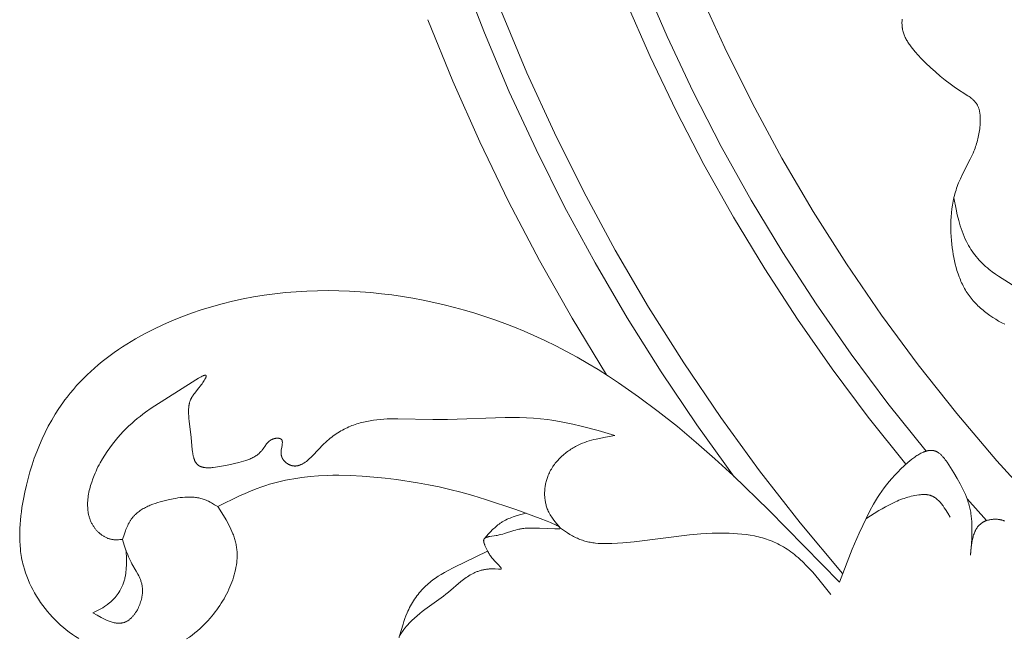
# Model space of a CAD drawing. Units: millimetres. Extents: x 2960 to 10722, y 1143 to 5041.
# Drawn here: x 4073 to 4156, y 1736 to 1788 of the extents above; entities that cross this region are included whole.
import ezdxf

# ---------------------------------------------------------------- set-up
doc = ezdxf.new("R2010")
doc.units = ezdxf.units.MM
doc.layers.get('0').update_dxf_attribs({"lineweight": 13})

msp = doc.modelspace()

# ---------------------------------------------------------------- linework, layer by layer
for points in [[(4123.421, 1810.128), (4124.896, 1805.133), (4126.543, 1800.192), (4128.361, 1795.311), (4130.347, 1790.496), (4132.5, 1785.753), (4134.817, 1781.089), (4137.294, 1776.507), (4139.929, 1772.015), (4142.719, 1767.617), (4145.66, 1763.318), (4148.749, 1759.125), (4151.982, 1755.041), (4155.355, 1751.072), (4158.864, 1747.224)], [(4120.445, 1806.003), (4122.002, 1801.094), (4123.722, 1796.24), (4125.604, 1791.446), (4127.645, 1786.718), (4129.843, 1782.061), (4132.197, 1777.48), (4134.702, 1772.98), (4137.357, 1768.567), (4140.158, 1764.246), (4143.102, 1760.02), (4146.186, 1755.896), (4149.407, 1751.877)], [(4118.975, 1803.965), (4120.552, 1799.147), (4122.285, 1794.383), (4124.173, 1789.678), (4126.213, 1785.037), (4128.402, 1780.465), (4130.739, 1775.967), (4133.222, 1771.547), (4135.847, 1767.21), (4138.612, 1762.961), (4141.513, 1758.804), (4144.549, 1754.744), (4147.715, 1750.785)], [(4111.771, 1793.98), (4113.733, 1788.791), (4115.868, 1783.67), (4118.173, 1778.624), (4120.646, 1773.658), (4123.284, 1768.778), (4126.084, 1763.988), (4129.042, 1759.295), (4132.156, 1754.704), (4135.422, 1750.219), (4138.836, 1745.846), (4142.395, 1741.59)], [(4110.356, 1792.019), (4112.29, 1787.017), (4114.383, 1782.079), (4116.633, 1777.211), (4119.037, 1772.418), (4121.594, 1767.703), (4124.3, 1763.073), (4127.152, 1758.532), (4130.148, 1754.084), (4133.285, 1749.735)], [(4107.549, 1788.128), (4109.642, 1782.96), (4111.901, 1777.864), (4114.325, 1772.843), (4116.911, 1767.903), (4119.656, 1763.05), (4122.557, 1758.289)], [(4156.018, 1762.54), (4155.761, 1762.672), (4155.506, 1762.812), (4155.256, 1762.959), (4155.01, 1763.114), (4154.769, 1763.276), (4154.534, 1763.446), (4154.306, 1763.624), (4154.194, 1763.715), (4154.084, 1763.809), (4153.976, 1763.904), (4153.87, 1764.001), (4153.767, 1764.1), (4153.665, 1764.201), (4153.565, 1764.303), (4153.468, 1764.408), (4153.373, 1764.514), (4153.281, 1764.622), (4153.191, 1764.732), (4153.104, 1764.843), (4153.019, 1764.957), (4152.938, 1765.072), (4152.861, 1765.185), (4152.787, 1765.3), (4152.716, 1765.417), (4152.648, 1765.534), (4152.581, 1765.654), (4152.518, 1765.775), (4152.456, 1765.897), (4152.397, 1766.021), (4152.341, 1766.145), (4152.286, 1766.271), (4152.234, 1766.399), (4152.184, 1766.527), (4152.091, 1766.787), (4152.005, 1767.051), (4151.928, 1767.318), (4151.858, 1767.589), (4151.795, 1767.862), (4151.739, 1768.138), (4151.689, 1768.415), (4151.645, 1768.694), (4151.607, 1768.975), (4151.574, 1769.256), (4151.542, 1769.588), (4151.517, 1769.921), (4151.5, 1770.254), (4151.491, 1770.586), (4151.491, 1770.918), (4151.499, 1771.248), (4151.516, 1771.578), (4151.543, 1771.905), (4151.579, 1772.23), (4151.626, 1772.554), (4151.684, 1772.874), (4151.717, 1773.033), (4151.752, 1773.192), (4151.791, 1773.349), (4151.832, 1773.506), (4151.877, 1773.662), (4151.924, 1773.816), (4151.974, 1773.97), (4152.028, 1774.123), (4152.084, 1774.275), (4152.144, 1774.426), (4152.215, 1774.595), (4152.29, 1774.763), (4152.448, 1775.097), (4153.122, 1776.412), (4153.279, 1776.744), (4153.353, 1776.911), (4153.423, 1777.079), (4153.474, 1777.207), (4153.522, 1777.337), (4153.568, 1777.467), (4153.612, 1777.598), (4153.653, 1777.73), (4153.691, 1777.863), (4153.727, 1777.997), (4153.76, 1778.132), (4153.792, 1778.268), (4153.82, 1778.405), (4153.846, 1778.544), (4153.87, 1778.683), (4153.891, 1778.824), (4153.91, 1778.966), (4153.926, 1779.11), (4153.939, 1779.255), (4153.955, 1779.486), (4153.96, 1779.602), (4153.962, 1779.718), (4153.962, 1779.834), (4153.959, 1779.949), (4153.952, 1780.063), (4153.942, 1780.176), (4153.935, 1780.232), (4153.927, 1780.287), (4153.918, 1780.343), (4153.908, 1780.397), (4153.897, 1780.451), (4153.885, 1780.505), (4153.872, 1780.557), (4153.857, 1780.61), (4153.841, 1780.661), (4153.824, 1780.712), (4153.805, 1780.762), (4153.785, 1780.811), (4153.764, 1780.859), (4153.741, 1780.907), (4153.716, 1780.954), (4153.703, 1780.976), (4153.69, 1780.999), (4153.663, 1781.043), (4153.634, 1781.086), (4153.604, 1781.128), (4153.572, 1781.17), (4153.539, 1781.21), (4153.505, 1781.25), (4153.47, 1781.289), (4153.433, 1781.327), (4153.396, 1781.364), (4153.357, 1781.401), (4153.317, 1781.437), (4153.277, 1781.473), (4153.193, 1781.542), (4153.106, 1781.61), (4153.016, 1781.675), (4152.925, 1781.739), (4151.886, 1782.413), (4151.44, 1782.728), (4151.009, 1783.053), (4150.593, 1783.389), (4150.187, 1783.738), (4149.789, 1784.102), (4149.395, 1784.48), (4149.004, 1784.876), (4148.746, 1785.147), (4148.494, 1785.426), (4148.372, 1785.568), (4148.254, 1785.713), (4148.14, 1785.859), (4148.031, 1786.008), (4147.979, 1786.083), (4147.928, 1786.159), (4147.879, 1786.235), (4147.832, 1786.312), (4147.786, 1786.389), (4147.743, 1786.467), (4147.701, 1786.545), (4147.662, 1786.624), (4147.625, 1786.704), (4147.59, 1786.784), (4147.558, 1786.864), (4147.528, 1786.945), (4147.501, 1787.027), (4147.476, 1787.109), (4147.455, 1787.192), (4147.445, 1787.233), (4147.436, 1787.275), (4147.427, 1787.319), (4147.419, 1787.364), (4147.412, 1787.409), (4147.406, 1787.453), (4147.395, 1787.543), (4147.388, 1787.634), (4147.384, 1787.725), (4147.382, 1787.816), (4147.383, 1787.908), (4147.387, 1788.001), (4147.393, 1788.093), (4147.401, 1788.186)], [(4157.166, 1765.526), (4155.499, 1766.568), (4155.227, 1766.753), (4154.961, 1766.945), (4154.831, 1767.045), (4154.703, 1767.147), (4154.556, 1767.269), (4154.412, 1767.396), (4154.272, 1767.525), (4154.135, 1767.659), (4154.001, 1767.795), (4153.872, 1767.934), (4153.746, 1768.077), (4153.624, 1768.222), (4153.506, 1768.37), (4153.392, 1768.522), (4153.282, 1768.675), (4153.176, 1768.832), (4153.075, 1768.99), (4152.979, 1769.151), (4152.887, 1769.315), (4152.8, 1769.481), (4152.696, 1769.694), (4152.6, 1769.91), (4152.51, 1770.13), (4152.427, 1770.352), (4152.349, 1770.577), (4152.277, 1770.804), (4152.21, 1771.033), (4152.147, 1771.264), (4152.033, 1771.731), (4151.93, 1772.203), (4151.744, 1773.155)], [(4078.203, 1736.14), (4077.936, 1736.308), (4077.673, 1736.485), (4077.417, 1736.67), (4077.165, 1736.864), (4076.919, 1737.065), (4076.679, 1737.273), (4076.446, 1737.488), (4076.218, 1737.711), (4075.998, 1737.939), (4075.784, 1738.174), (4075.577, 1738.415), (4075.378, 1738.662), (4075.186, 1738.914), (4075.002, 1739.171), (4074.825, 1739.432), (4074.658, 1739.699), (4074.498, 1739.969), (4074.348, 1740.243), (4074.206, 1740.521), (4074.074, 1740.802), (4073.951, 1741.087), (4073.838, 1741.374), (4073.734, 1741.663), (4073.641, 1741.955), (4073.558, 1742.248), (4073.515, 1742.419), (4073.476, 1742.59), (4073.439, 1742.762), (4073.407, 1742.934), (4073.377, 1743.107), (4073.351, 1743.28), (4073.327, 1743.454), (4073.307, 1743.628), (4073.276, 1743.976), (4073.256, 1744.326), (4073.247, 1744.677), (4073.248, 1745.029), (4073.258, 1745.381), (4073.278, 1745.734), (4073.307, 1746.087), (4073.344, 1746.439), (4073.388, 1746.792), (4073.438, 1747.145), (4073.558, 1747.848), (4073.675, 1748.43), (4073.805, 1749.009), (4073.951, 1749.585), (4074.111, 1750.156), (4074.285, 1750.722), (4074.475, 1751.282), (4074.68, 1751.835), (4074.9, 1752.382), (4075.136, 1752.921), (4075.387, 1753.451), (4075.653, 1753.972), (4075.935, 1754.484), (4076.234, 1754.985), (4076.548, 1755.475), (4076.878, 1755.953), (4077.05, 1756.188), (4077.225, 1756.419), (4077.485, 1756.748), (4077.754, 1757.069), (4078.03, 1757.384), (4078.315, 1757.692), (4078.607, 1757.993), (4078.906, 1758.288), (4079.213, 1758.577), (4079.526, 1758.858), (4079.847, 1759.134), (4080.173, 1759.403), (4080.506, 1759.665), (4080.844, 1759.921), (4081.189, 1760.171), (4081.539, 1760.414), (4081.894, 1760.651), (4082.254, 1760.882), (4082.619, 1761.106), (4082.988, 1761.324), (4083.739, 1761.743), (4084.506, 1762.136), (4085.286, 1762.506), (4086.077, 1762.851), (4086.878, 1763.173), (4087.687, 1763.472), (4088.502, 1763.747), (4089.374, 1764.015), (4090.25, 1764.258), (4091.13, 1764.475), (4092.014, 1764.668), (4092.9, 1764.836), (4093.789, 1764.981), (4094.681, 1765.101), (4095.574, 1765.199), (4096.469, 1765.274), (4097.366, 1765.327), (4098.263, 1765.358), (4099.161, 1765.367), (4100.06, 1765.356), (4100.958, 1765.324), (4101.856, 1765.271), (4102.753, 1765.199), (4103.639, 1765.108), (4104.523, 1764.999), (4105.406, 1764.87), (4106.285, 1764.724), (4107.162, 1764.559), (4108.035, 1764.377), (4108.903, 1764.176), (4109.768, 1763.958), (4110.626, 1763.723), (4111.48, 1763.47), (4112.327, 1763.2), (4113.167, 1762.914), (4114, 1762.611), (4114.826, 1762.291), (4115.643, 1761.956), (4116.451, 1761.604), (4117.381, 1761.174), (4118.299, 1760.724), (4119.205, 1760.254), (4120.1, 1759.764), (4120.984, 1759.255), (4121.857, 1758.728), (4122.72, 1758.184), (4123.573, 1757.623), (4125.251, 1756.454), (4126.895, 1755.225), (4128.507, 1753.943), (4130.09, 1752.612), (4131.649, 1751.239), (4133.185, 1749.828), (4136.205, 1746.915), (4142.119, 1740.874)], [(4123.252, 1753.194), (4121.842, 1753.601), (4120.432, 1753.98), (4119.725, 1754.149), (4119.018, 1754.301), (4118.309, 1754.43), (4117.954, 1754.486), (4117.599, 1754.534), (4117.009, 1754.6), (4116.418, 1754.647), (4115.826, 1754.679), (4115.233, 1754.696), (4114.041, 1754.697), (4109.202, 1754.537), (4107.969, 1754.534), (4105.01, 1754.607), (4104.423, 1754.598), (4104.131, 1754.587), (4103.84, 1754.571), (4103.551, 1754.548), (4103.263, 1754.519), (4102.977, 1754.482), (4102.692, 1754.438), (4102.41, 1754.385), (4102.129, 1754.323), (4101.99, 1754.288), (4101.851, 1754.251), (4101.713, 1754.211), (4101.575, 1754.168), (4101.438, 1754.123), (4101.301, 1754.075), (4101.166, 1754.024), (4101.03, 1753.97), (4100.896, 1753.913), (4100.762, 1753.852), (4100.629, 1753.789), (4100.497, 1753.722), (4100.365, 1753.652), (4100.235, 1753.579), (4100.105, 1753.501), (4099.976, 1753.421), (4099.847, 1753.336), (4099.72, 1753.248), (4099.593, 1753.156), (4099.467, 1753.06), (4099.342, 1752.96), (4099.218, 1752.856), (4099.095, 1752.748), (4098.973, 1752.635), (4098.787, 1752.454), (4097.878, 1751.509), (4097.698, 1751.334), (4097.608, 1751.251), (4097.518, 1751.171), (4097.427, 1751.096), (4097.336, 1751.024), (4097.291, 1750.99), (4097.245, 1750.957), (4097.2, 1750.926), (4097.154, 1750.896), (4097.108, 1750.867), (4097.062, 1750.839), (4097.016, 1750.813), (4096.97, 1750.789), (4096.924, 1750.766), (4096.878, 1750.745), (4096.831, 1750.725), (4096.785, 1750.707), (4096.761, 1750.699), (4096.738, 1750.691), (4096.715, 1750.683), (4096.691, 1750.676), (4096.668, 1750.67), (4096.644, 1750.664), (4096.621, 1750.658), (4096.597, 1750.653), (4096.573, 1750.649), (4096.55, 1750.645), (4096.526, 1750.641), (4096.502, 1750.638), (4096.478, 1750.636), (4096.455, 1750.634), (4096.431, 1750.632), (4096.407, 1750.631), (4096.383, 1750.631), (4096.359, 1750.631), (4096.335, 1750.632), (4096.31, 1750.633), (4096.286, 1750.635), (4096.262, 1750.637), (4096.238, 1750.64), (4096.213, 1750.644), (4096.189, 1750.648), (4096.165, 1750.653), (4096.14, 1750.658), (4096.116, 1750.664), (4096.091, 1750.671), (4096.066, 1750.678), (4096.042, 1750.686), (4096.017, 1750.694), (4095.982, 1750.707), (4095.948, 1750.721), (4095.913, 1750.736), (4095.879, 1750.753), (4095.845, 1750.77), (4095.811, 1750.789), (4095.777, 1750.809), (4095.744, 1750.83), (4095.711, 1750.852), (4095.678, 1750.875), (4095.646, 1750.899), (4095.615, 1750.924), (4095.584, 1750.951), (4095.554, 1750.978), (4095.525, 1751.006), (4095.497, 1751.035), (4095.469, 1751.066), (4095.443, 1751.097), (4095.418, 1751.129), (4095.405, 1751.145), (4095.393, 1751.162), (4095.382, 1751.179), (4095.37, 1751.196), (4095.359, 1751.213), (4095.349, 1751.231), (4095.338, 1751.248), (4095.328, 1751.266), (4095.318, 1751.284), (4095.309, 1751.303), (4095.3, 1751.321), (4095.291, 1751.34), (4095.283, 1751.359), (4095.275, 1751.378), (4095.268, 1751.397), (4095.261, 1751.417), (4095.254, 1751.437), (4095.248, 1751.457), (4095.242, 1751.477), (4095.237, 1751.497), (4095.232, 1751.517), (4095.228, 1751.538), (4095.224, 1751.559), (4095.22, 1751.58), (4095.217, 1751.601), (4095.214, 1751.622), (4095.212, 1751.645), (4095.211, 1751.667), (4095.21, 1751.69), (4095.209, 1751.712), (4095.209, 1751.735), (4095.209, 1751.758), (4095.21, 1751.804), (4095.213, 1751.851), (4095.217, 1751.898), (4095.223, 1751.945), (4095.229, 1751.992), (4095.243, 1752.085), (4095.291, 1752.358), (4095.304, 1752.444), (4095.309, 1752.485), (4095.313, 1752.525), (4095.316, 1752.565), (4095.317, 1752.584), (4095.318, 1752.602), (4095.318, 1752.621), (4095.317, 1752.639), (4095.316, 1752.656), (4095.315, 1752.674), (4095.313, 1752.691), (4095.311, 1752.707), (4095.31, 1752.715), (4095.308, 1752.723), (4095.307, 1752.731), (4095.305, 1752.739), (4095.303, 1752.746), (4095.301, 1752.754), (4095.299, 1752.761), (4095.297, 1752.769), (4095.294, 1752.776), (4095.292, 1752.783), (4095.289, 1752.79), (4095.286, 1752.797), (4095.283, 1752.803), (4095.279, 1752.81), (4095.276, 1752.816), (4095.272, 1752.823), (4095.269, 1752.829), (4095.265, 1752.835), (4095.26, 1752.841), (4095.256, 1752.847), (4095.252, 1752.853), (4095.247, 1752.858), (4095.242, 1752.864), (4095.237, 1752.869), (4095.232, 1752.874), (4095.226, 1752.879), (4095.22, 1752.884), (4095.214, 1752.889), (4095.211, 1752.891), (4095.207, 1752.894), (4095.2, 1752.899), (4095.193, 1752.903), (4095.185, 1752.908), (4095.177, 1752.913), (4095.169, 1752.917), (4095.161, 1752.921), (4095.152, 1752.925), (4095.143, 1752.928), (4095.134, 1752.932), (4095.125, 1752.935), (4095.115, 1752.938), (4095.106, 1752.941), (4095.096, 1752.944), (4095.086, 1752.947), (4095.076, 1752.949), (4095.065, 1752.952), (4095.055, 1752.954), (4095.033, 1752.958), (4095.011, 1752.961), (4094.989, 1752.963), (4094.965, 1752.965), (4094.942, 1752.966), (4094.918, 1752.967), (4094.894, 1752.967), (4094.869, 1752.966), (4094.844, 1752.965), (4094.819, 1752.963), (4094.794, 1752.96), (4094.768, 1752.957), (4094.743, 1752.954), (4094.718, 1752.95), (4094.692, 1752.945), (4094.667, 1752.94), (4094.642, 1752.934), (4094.617, 1752.928), (4094.592, 1752.921), (4094.568, 1752.913), (4094.544, 1752.906), (4094.52, 1752.897), (4094.496, 1752.889), (4094.476, 1752.88), (4094.456, 1752.872), (4094.436, 1752.863), (4094.417, 1752.853), (4094.398, 1752.844), (4094.379, 1752.834), (4094.36, 1752.823), (4094.342, 1752.813), (4094.324, 1752.802), (4094.307, 1752.79), (4094.29, 1752.779), (4094.273, 1752.767), (4094.256, 1752.755), (4094.24, 1752.742), (4094.224, 1752.73), (4094.208, 1752.717), (4094.177, 1752.69), (4094.147, 1752.663), (4094.118, 1752.634), (4094.09, 1752.605), (4094.063, 1752.576), (4094.036, 1752.545), (4094.01, 1752.514), (4093.985, 1752.482), (4093.935, 1752.418), (4093.887, 1752.352), (4093.704, 1752.087), (4093.657, 1752.023), (4093.61, 1751.96), (4093.58, 1751.924), (4093.551, 1751.889), (4093.521, 1751.855), (4093.49, 1751.821), (4093.459, 1751.788), (4093.427, 1751.757), (4093.394, 1751.725), (4093.361, 1751.695), (4093.328, 1751.665), (4093.294, 1751.636), (4093.259, 1751.608), (4093.224, 1751.58), (4093.188, 1751.553), (4093.152, 1751.527), (4093.115, 1751.501), (4093.078, 1751.476), (4093.002, 1751.428), (4092.925, 1751.382), (4092.845, 1751.338), (4092.764, 1751.297), (4092.68, 1751.257), (4092.595, 1751.219), (4092.509, 1751.183), (4092.42, 1751.149), (4092.33, 1751.117), (4092.239, 1751.085), (4092.052, 1751.027), (4091.859, 1750.973), (4091.66, 1750.922), (4090.822, 1750.736), (4090.065, 1750.583), (4089.877, 1750.551), (4089.692, 1750.524), (4089.511, 1750.502), (4089.421, 1750.494), (4089.334, 1750.487), (4089.247, 1750.482), (4089.162, 1750.48), (4089.079, 1750.479), (4088.997, 1750.481), (4088.918, 1750.486), (4088.878, 1750.489), (4088.84, 1750.493), (4088.802, 1750.497), (4088.764, 1750.503), (4088.728, 1750.509), (4088.691, 1750.515), (4088.656, 1750.523), (4088.621, 1750.531), (4088.586, 1750.54), (4088.552, 1750.55), (4088.519, 1750.56), (4088.487, 1750.572), (4088.455, 1750.584), (4088.424, 1750.597), (4088.394, 1750.611), (4088.364, 1750.626), (4088.35, 1750.634), (4088.335, 1750.642), (4088.321, 1750.651), (4088.307, 1750.659), (4088.294, 1750.668), (4088.28, 1750.677), (4088.267, 1750.686), (4088.254, 1750.696), (4088.241, 1750.705), (4088.228, 1750.715), (4088.216, 1750.726), (4088.203, 1750.736), (4088.193, 1750.746), (4088.182, 1750.756), (4088.172, 1750.766), (4088.161, 1750.776), (4088.141, 1750.797), (4088.122, 1750.819), (4088.103, 1750.841), (4088.085, 1750.865), (4088.067, 1750.889), (4088.05, 1750.913), (4088.034, 1750.939), (4088.018, 1750.965), (4088.003, 1750.992), (4087.988, 1751.019), (4087.974, 1751.047), (4087.96, 1751.076), (4087.947, 1751.106), (4087.934, 1751.136), (4087.922, 1751.166), (4087.91, 1751.197), (4087.899, 1751.229), (4087.888, 1751.261), (4087.868, 1751.328), (4087.849, 1751.396), (4087.832, 1751.466), (4087.816, 1751.538), (4087.801, 1751.612), (4087.788, 1751.687), (4087.764, 1751.842), (4087.744, 1752.001), (4087.654, 1753.015), (4087.487, 1754.395), (4087.465, 1754.612), (4087.448, 1754.823), (4087.437, 1755.03), (4087.434, 1755.131), (4087.434, 1755.231), (4087.436, 1755.33), (4087.44, 1755.427), (4087.447, 1755.522), (4087.457, 1755.616), (4087.469, 1755.708), (4087.477, 1755.754), (4087.485, 1755.799), (4087.494, 1755.844), (4087.504, 1755.888), (4087.515, 1755.932), (4087.526, 1755.975), (4087.539, 1756.018), (4087.553, 1756.061), (4087.567, 1756.103), (4087.583, 1756.145), (4087.599, 1756.186), (4087.616, 1756.227), (4087.635, 1756.267), (4087.654, 1756.307), (4087.674, 1756.344), (4087.694, 1756.38), (4087.715, 1756.416), (4087.737, 1756.452), (4087.759, 1756.488), (4087.783, 1756.523), (4087.832, 1756.594), (4087.884, 1756.664), (4087.938, 1756.735), (4088.306, 1757.186), (4088.439, 1757.355), (4088.506, 1757.446), (4088.573, 1757.54), (4088.638, 1757.636), (4088.701, 1757.733), (4088.76, 1757.829), (4088.787, 1757.875), (4088.812, 1757.921), (4088.836, 1757.965), (4088.856, 1758.007), (4088.875, 1758.047), (4088.883, 1758.066), (4088.89, 1758.084), (4088.896, 1758.102), (4088.902, 1758.118), (4088.905, 1758.127), (4088.907, 1758.135), (4088.909, 1758.142), (4088.911, 1758.15), (4088.913, 1758.157), (4088.914, 1758.164), (4088.915, 1758.171), (4088.916, 1758.177), (4088.917, 1758.184), (4088.917, 1758.187), (4088.917, 1758.19), (4088.917, 1758.193), (4088.917, 1758.196), (4088.917, 1758.198), (4088.917, 1758.201), (4088.917, 1758.204), (4088.917, 1758.206), (4088.917, 1758.209), (4088.916, 1758.211), (4088.916, 1758.214), (4088.916, 1758.216), (4088.915, 1758.218), (4088.915, 1758.221), (4088.914, 1758.223), (4088.913, 1758.225), (4088.913, 1758.227), (4088.912, 1758.229), (4088.911, 1758.231), (4088.91, 1758.233), (4088.909, 1758.234), (4088.908, 1758.236), (4088.907, 1758.238), (4088.906, 1758.239), (4088.904, 1758.241), (4088.903, 1758.242), (4088.902, 1758.244), (4088.9, 1758.245), (4088.899, 1758.247), (4088.897, 1758.248), (4088.896, 1758.249), (4088.894, 1758.25), (4088.893, 1758.251), (4088.891, 1758.252), (4088.889, 1758.253), (4088.887, 1758.254), (4088.885, 1758.255), (4088.883, 1758.256), (4088.881, 1758.257), (4088.879, 1758.257), (4088.877, 1758.258), (4088.875, 1758.259), (4088.873, 1758.259), (4088.87, 1758.26), (4088.868, 1758.26), (4088.866, 1758.26), (4088.863, 1758.261), (4088.861, 1758.261), (4088.858, 1758.261), (4088.856, 1758.262), (4088.853, 1758.262), (4088.85, 1758.262), (4088.848, 1758.262), (4088.845, 1758.262), (4088.839, 1758.261), (4088.833, 1758.261), (4088.827, 1758.26), (4088.821, 1758.26), (4088.814, 1758.259), (4088.808, 1758.257), (4088.801, 1758.256), (4088.794, 1758.255), (4088.786, 1758.253), (4088.779, 1758.251), (4088.764, 1758.246), (4088.747, 1758.241), (4088.731, 1758.236), (4088.713, 1758.229), (4088.695, 1758.222), (4088.657, 1758.206), (4088.617, 1758.188), (4088.574, 1758.167), (4088.483, 1758.119), (4088.385, 1758.064), (4088.281, 1758.003), (4088.059, 1757.866), (4084.3, 1755.478), (4083.817, 1755.145), (4083.585, 1754.974), (4083.356, 1754.799), (4083.127, 1754.616), (4082.898, 1754.423), (4082.664, 1754.217), (4082.429, 1753.999), (4082.192, 1753.77), (4081.955, 1753.529), (4081.72, 1753.277), (4081.487, 1753.015), (4081.257, 1752.741), (4081.031, 1752.458), (4080.811, 1752.164), (4080.597, 1751.86), (4080.39, 1751.547), (4080.192, 1751.225), (4080.003, 1750.893), (4079.913, 1750.724), (4079.825, 1750.552), (4079.74, 1750.379), (4079.659, 1750.203), (4079.58, 1750.025), (4079.505, 1749.846), (4079.396, 1749.566), (4079.297, 1749.283), (4079.251, 1749.141), (4079.208, 1748.997), (4079.167, 1748.854), (4079.13, 1748.71), (4079.096, 1748.566), (4079.065, 1748.421), (4079.038, 1748.277), (4079.014, 1748.133), (4078.994, 1747.989), (4078.977, 1747.846), (4078.965, 1747.703), (4078.957, 1747.561), (4078.953, 1747.42), (4078.954, 1747.279), (4078.959, 1747.14), (4078.963, 1747.071), (4078.968, 1747.002), (4078.975, 1746.933), (4078.983, 1746.865), (4078.992, 1746.797), (4079.003, 1746.73), (4079.014, 1746.662), (4079.028, 1746.596), (4079.042, 1746.529), (4079.058, 1746.463), (4079.075, 1746.398), (4079.093, 1746.333), (4079.113, 1746.268), (4079.134, 1746.204), (4079.157, 1746.141), (4079.181, 1746.078), (4079.206, 1746.015), (4079.233, 1745.954), (4079.262, 1745.892), (4079.292, 1745.831), (4079.323, 1745.771), (4079.356, 1745.712), (4079.391, 1745.653), (4079.427, 1745.595), (4079.465, 1745.537), (4079.505, 1745.48), (4079.538, 1745.434), (4079.573, 1745.388), (4079.609, 1745.343), (4079.646, 1745.298), (4079.684, 1745.254), (4079.723, 1745.211), (4079.763, 1745.168), (4079.804, 1745.126), (4079.845, 1745.085), (4079.888, 1745.045), (4079.931, 1745.005), (4079.976, 1744.967), (4080.021, 1744.93), (4080.066, 1744.893), (4080.113, 1744.858), (4080.16, 1744.824), (4080.208, 1744.791), (4080.256, 1744.759), (4080.306, 1744.728), (4080.355, 1744.699), (4080.406, 1744.671), (4080.457, 1744.645), (4080.508, 1744.619), (4080.56, 1744.596), (4080.612, 1744.573), (4080.665, 1744.553), (4080.718, 1744.533), (4080.772, 1744.516), (4080.826, 1744.5), (4080.88, 1744.486), (4080.934, 1744.474), (4080.989, 1744.463), (4081.044, 1744.454), (4081.098, 1744.447), (4081.153, 1744.442), (4081.209, 1744.438), (4081.264, 1744.435), (4081.319, 1744.434), (4081.375, 1744.433), (4081.431, 1744.434), (4081.543, 1744.438), (4081.655, 1744.445), (4081.88, 1744.463)], [(4118.675, 1745.412), (4118.37, 1745.778), (4118.223, 1745.963), (4118.081, 1746.152), (4118.013, 1746.247), (4117.948, 1746.344), (4117.884, 1746.442), (4117.824, 1746.542), (4117.767, 1746.643), (4117.712, 1746.745), (4117.662, 1746.85), (4117.638, 1746.903), (4117.615, 1746.956), (4117.582, 1747.036), (4117.552, 1747.118), (4117.524, 1747.2), (4117.498, 1747.284), (4117.474, 1747.368), (4117.453, 1747.453), (4117.433, 1747.539), (4117.416, 1747.626), (4117.401, 1747.713), (4117.388, 1747.8), (4117.377, 1747.889), (4117.368, 1747.977), (4117.361, 1748.066), (4117.357, 1748.156), (4117.354, 1748.245), (4117.354, 1748.335), (4117.355, 1748.425), (4117.359, 1748.515), (4117.364, 1748.605), (4117.372, 1748.695), (4117.381, 1748.784), (4117.393, 1748.874), (4117.406, 1748.963), (4117.422, 1749.052), (4117.439, 1749.141), (4117.458, 1749.229), (4117.48, 1749.317), (4117.503, 1749.404), (4117.528, 1749.491), (4117.555, 1749.577), (4117.584, 1749.662), (4117.615, 1749.746), (4117.658, 1749.856), (4117.704, 1749.964), (4117.754, 1750.07), (4117.806, 1750.175), (4117.862, 1750.278), (4117.92, 1750.38), (4117.981, 1750.48), (4118.045, 1750.578), (4118.111, 1750.675), (4118.18, 1750.77), (4118.251, 1750.863), (4118.325, 1750.955), (4118.401, 1751.044), (4118.479, 1751.132), (4118.559, 1751.218), (4118.641, 1751.302), (4118.725, 1751.385), (4118.812, 1751.465), (4118.899, 1751.544), (4118.989, 1751.62), (4119.08, 1751.695), (4119.173, 1751.767), (4119.267, 1751.838), (4119.363, 1751.906), (4119.46, 1751.973), (4119.558, 1752.037), (4119.658, 1752.099), (4119.758, 1752.159), (4119.86, 1752.217), (4119.962, 1752.273), (4120.066, 1752.327), (4120.17, 1752.378), (4120.352, 1752.462), (4120.537, 1752.54), (4120.723, 1752.611), (4120.911, 1752.677), (4121.101, 1752.738), (4121.292, 1752.795), (4121.484, 1752.847), (4121.677, 1752.895), (4122.067, 1752.982), (4122.46, 1753.058), (4123.252, 1753.194)], [(4142.119, 1740.874), (4143.208, 1743.643), (4143.78, 1744.987), (4144.079, 1745.641), (4144.387, 1746.282), (4144.682, 1746.858), (4144.993, 1747.422), (4145.157, 1747.7), (4145.327, 1747.975), (4145.504, 1748.249), (4145.69, 1748.52), (4145.884, 1748.79), (4146.089, 1749.059), (4146.304, 1749.326), (4146.53, 1749.592), (4146.769, 1749.858), (4147.021, 1750.123), (4147.287, 1750.387), (4147.568, 1750.652), (4147.883, 1750.932), (4148.046, 1751.068), (4148.212, 1751.2), (4148.379, 1751.326), (4148.464, 1751.387), (4148.548, 1751.445), (4148.633, 1751.501), (4148.718, 1751.554), (4148.803, 1751.605), (4148.888, 1751.653), (4148.972, 1751.698), (4149.057, 1751.74), (4149.141, 1751.779), (4149.183, 1751.797), (4149.225, 1751.814), (4149.266, 1751.83), (4149.308, 1751.845), (4149.35, 1751.859), (4149.391, 1751.872), (4149.432, 1751.885), (4149.473, 1751.896), (4149.514, 1751.906), (4149.555, 1751.914), (4149.595, 1751.922), (4149.636, 1751.929), (4149.676, 1751.934), (4149.716, 1751.939), (4149.755, 1751.942), (4149.795, 1751.943), (4149.834, 1751.944), (4149.873, 1751.943), (4149.912, 1751.941), (4149.931, 1751.939), (4149.95, 1751.938), (4149.969, 1751.935), (4149.988, 1751.933), (4150.007, 1751.93), (4150.026, 1751.927), (4150.045, 1751.923), (4150.063, 1751.919), (4150.082, 1751.915), (4150.101, 1751.91), (4150.119, 1751.905), (4150.138, 1751.9), (4150.156, 1751.894), (4150.174, 1751.888), (4150.198, 1751.879), (4150.221, 1751.87), (4150.244, 1751.86), (4150.268, 1751.85), (4150.291, 1751.839), (4150.313, 1751.827), (4150.336, 1751.815), (4150.359, 1751.802), (4150.381, 1751.789), (4150.404, 1751.775), (4150.426, 1751.761), (4150.448, 1751.746), (4150.47, 1751.731), (4150.492, 1751.715), (4150.535, 1751.682), (4150.578, 1751.647), (4150.62, 1751.61), (4150.662, 1751.571), (4150.703, 1751.531), (4150.744, 1751.49), (4150.785, 1751.447), (4150.825, 1751.402), (4150.865, 1751.356), (4150.943, 1751.261), (4151.02, 1751.162), (4151.095, 1751.06), (4151.169, 1750.955), (4151.314, 1750.738), (4151.746, 1750.053), (4152.02, 1749.595), (4152.273, 1749.142), (4152.391, 1748.917), (4152.503, 1748.691), (4152.608, 1748.466), (4152.707, 1748.24), (4152.798, 1748.014), (4152.881, 1747.786), (4152.957, 1747.556), (4152.992, 1747.441), (4153.025, 1747.325), (4153.055, 1747.209), (4153.084, 1747.091), (4153.11, 1746.974), (4153.134, 1746.855), (4153.154, 1746.746), (4153.172, 1746.636), (4153.203, 1746.414), (4153.226, 1746.189), (4153.244, 1745.963), (4153.255, 1745.735), (4153.261, 1745.505), (4153.263, 1745.274), (4153.259, 1745.041), (4153.242, 1744.572), (4153.212, 1744.099), (4153.134, 1743.147)], [(4105.103, 1736.218), (4105.123, 1736.262), (4105.145, 1736.307), (4105.168, 1736.353), (4105.192, 1736.398), (4105.218, 1736.444), (4105.245, 1736.49), (4105.274, 1736.536), (4105.334, 1736.629), (4105.399, 1736.722), (4105.466, 1736.815), (4105.537, 1736.907), (4105.61, 1736.998), (4105.759, 1737.176), (4105.866, 1737.298), (4105.974, 1737.416), (4106.083, 1737.53), (4106.192, 1737.641), (4106.412, 1737.852), (4106.633, 1738.051), (4106.855, 1738.24), (4107.078, 1738.419), (4107.301, 1738.59), (4108.851, 1739.7), (4109.067, 1739.863), (4109.28, 1740.032), (4110.322, 1740.918), (4110.539, 1741.089), (4110.649, 1741.172), (4110.762, 1741.252), (4110.876, 1741.33), (4110.993, 1741.406), (4111.111, 1741.478), (4111.233, 1741.547), (4111.357, 1741.612), (4111.42, 1741.643), (4111.484, 1741.673), (4111.548, 1741.701), (4111.614, 1741.729), (4111.68, 1741.756), (4111.747, 1741.781), (4111.815, 1741.805), (4111.884, 1741.828), (4111.953, 1741.85), (4112.024, 1741.87), (4112.095, 1741.889), (4112.168, 1741.906), (4112.241, 1741.922), (4112.316, 1741.936), (4112.392, 1741.949), (4112.468, 1741.96), (4112.546, 1741.97), (4112.625, 1741.978), (4112.705, 1741.984), (4112.786, 1741.989), (4112.868, 1741.992), (4112.952, 1741.993), (4113.037, 1741.992), (4113.123, 1741.989), (4113.21, 1741.985), (4113.484, 1741.961), (4113.539, 1741.958), (4113.565, 1741.957), (4113.59, 1741.957), (4113.601, 1741.957), (4113.612, 1741.958), (4113.623, 1741.958), (4113.633, 1741.959), (4113.638, 1741.96), (4113.642, 1741.961), (4113.647, 1741.961), (4113.651, 1741.962), (4113.656, 1741.963), (4113.66, 1741.964), (4113.664, 1741.965), (4113.667, 1741.966), (4113.671, 1741.967), (4113.673, 1741.968), (4113.675, 1741.969), (4113.676, 1741.969), (4113.678, 1741.97), (4113.679, 1741.971), (4113.681, 1741.971), (4113.683, 1741.972), (4113.684, 1741.973), (4113.685, 1741.974), (4113.687, 1741.974), (4113.688, 1741.975), (4113.689, 1741.976), (4113.691, 1741.977), (4113.692, 1741.978), (4113.693, 1741.979), (4113.694, 1741.98), (4113.695, 1741.98), (4113.696, 1741.981), (4113.697, 1741.982), (4113.697, 1741.983), (4113.698, 1741.984), (4113.699, 1741.985), (4113.7, 1741.986), (4113.701, 1741.987), (4113.701, 1741.988), (4113.702, 1741.989), (4113.702, 1741.99), (4113.703, 1741.991), (4113.704, 1741.992), (4113.704, 1741.993), (4113.705, 1741.994), (4113.705, 1741.995), (4113.705, 1741.996), (4113.706, 1741.997), (4113.706, 1741.998), (4113.707, 1741.999), (4113.707, 1742.001), (4113.707, 1742.002), (4113.707, 1742.003), (4113.708, 1742.004), (4113.708, 1742.005), (4113.708, 1742.007), (4113.708, 1742.008), (4113.708, 1742.009), (4113.708, 1742.01), (4113.708, 1742.012), (4113.708, 1742.013), (4113.708, 1742.014), (4113.708, 1742.016), (4113.708, 1742.017), (4113.708, 1742.018), (4113.708, 1742.02), (4113.708, 1742.021), (4113.708, 1742.023), (4113.707, 1742.025), (4113.706, 1742.028), (4113.706, 1742.031), (4113.705, 1742.034), (4113.704, 1742.037), (4113.703, 1742.041), (4113.702, 1742.044), (4113.701, 1742.047), (4113.7, 1742.05), (4113.698, 1742.054), (4113.697, 1742.057), (4113.695, 1742.06), (4113.692, 1742.067), (4113.688, 1742.075), (4113.684, 1742.082), (4113.679, 1742.09), (4113.674, 1742.097), (4113.669, 1742.105), (4113.658, 1742.122), (4113.645, 1742.139), (4113.632, 1742.156), (4113.617, 1742.174), (4113.601, 1742.192), (4113.568, 1742.231), (4113.531, 1742.27), (4113.199, 1742.607), (4113.12, 1742.692), (4113.047, 1742.773), (4112.981, 1742.852), (4112.92, 1742.927), (4112.864, 1743.001), (4112.812, 1743.074), (4112.763, 1743.146), (4112.717, 1743.219), (4112.674, 1743.292), (4112.632, 1743.367), (4112.591, 1743.444), (4112.51, 1743.606), (4112.424, 1743.785), (4112.343, 1743.961), (4112.324, 1744.006), (4112.306, 1744.051), (4112.289, 1744.096), (4112.273, 1744.14), (4112.266, 1744.162), (4112.26, 1744.184), (4112.254, 1744.205), (4112.249, 1744.226), (4112.244, 1744.247), (4112.24, 1744.268), (4112.237, 1744.288), (4112.236, 1744.298), (4112.235, 1744.308), (4112.234, 1744.318), (4112.233, 1744.328), (4112.232, 1744.337), (4112.232, 1744.347), (4112.232, 1744.356), (4112.232, 1744.365), (4112.232, 1744.374), (4112.232, 1744.384), (4112.233, 1744.392), (4112.234, 1744.401), (4112.235, 1744.41), (4112.237, 1744.418), (4112.239, 1744.427), (4112.241, 1744.435), (4112.243, 1744.443), (4112.244, 1744.447), (4112.245, 1744.451), (4112.247, 1744.457), (4112.249, 1744.462), (4112.252, 1744.468), (4112.254, 1744.473), (4112.257, 1744.479), (4112.259, 1744.484), (4112.262, 1744.489), (4112.265, 1744.494), (4112.268, 1744.5), (4112.272, 1744.505), (4112.275, 1744.509), (4112.278, 1744.514), (4112.282, 1744.519), (4112.286, 1744.524), (4112.29, 1744.529), (4112.294, 1744.533), (4112.298, 1744.538), (4112.302, 1744.542), (4112.307, 1744.546), (4112.311, 1744.551), (4112.316, 1744.555), (4112.32, 1744.559), (4112.325, 1744.563), (4112.33, 1744.567), (4112.335, 1744.571), (4112.34, 1744.575), (4112.351, 1744.583), (4112.362, 1744.59), (4112.374, 1744.597), (4112.386, 1744.604), (4112.398, 1744.611), (4112.411, 1744.617), (4112.424, 1744.623), (4112.437, 1744.629), (4112.451, 1744.635), (4112.465, 1744.641), (4112.48, 1744.646), (4112.51, 1744.657), (4112.541, 1744.666), (4112.573, 1744.675), (4112.606, 1744.683), (4112.64, 1744.691), (4112.675, 1744.699), (4112.747, 1744.712), (4113.291, 1744.789), (4113.374, 1744.804), (4113.536, 1744.837), (4113.689, 1744.873), (4113.836, 1744.912), (4113.977, 1744.954), (4114.772, 1745.215), (4114.907, 1745.255), (4115.046, 1745.291), (4115.19, 1745.324), (4115.264, 1745.339), (4115.339, 1745.353), (4115.417, 1745.366), (4115.496, 1745.377), (4115.605, 1745.389), (4115.717, 1745.4), (4115.832, 1745.408), (4115.949, 1745.414), (4116.19, 1745.421), (4116.437, 1745.422), (4116.932, 1745.409), (4118.215, 1745.345), (4118.366, 1745.343), (4118.432, 1745.344), (4118.491, 1745.347), (4118.517, 1745.349), (4118.542, 1745.352), (4118.565, 1745.354), (4118.575, 1745.356), (4118.585, 1745.358), (4118.595, 1745.36), (4118.604, 1745.362), (4118.612, 1745.364), (4118.621, 1745.366), (4118.624, 1745.367), (4118.628, 1745.369), (4118.632, 1745.37), (4118.635, 1745.371), (4118.638, 1745.373), (4118.641, 1745.374), (4118.644, 1745.375), (4118.647, 1745.377), (4118.651, 1745.379), (4118.654, 1745.381), (4118.657, 1745.383), (4118.66, 1745.385), (4118.662, 1745.387), (4118.664, 1745.389), (4118.666, 1745.391), (4118.668, 1745.394), (4118.67, 1745.396), (4118.671, 1745.398), (4118.673, 1745.401), (4118.674, 1745.403), (4118.674, 1745.406), (4118.675, 1745.409), (4118.675, 1745.411), (4118.675, 1745.414), (4118.675, 1745.417), (4118.675, 1745.42), (4118.674, 1745.423), (4118.674, 1745.426), (4118.673, 1745.429), (4118.671, 1745.432), (4118.67, 1745.435), (4118.669, 1745.438), (4118.667, 1745.441), (4118.665, 1745.445), (4118.663, 1745.448), (4118.66, 1745.451), (4118.658, 1745.455), (4118.655, 1745.458), (4118.652, 1745.462), (4118.649, 1745.465), (4118.645, 1745.469), (4118.642, 1745.473), (4118.638, 1745.476), (4118.634, 1745.48), (4118.626, 1745.488), (4118.616, 1745.496), (4118.606, 1745.504), (4118.596, 1745.512), (4118.584, 1745.521), (4118.572, 1745.53), (4118.545, 1745.547), (4118.516, 1745.566), (4118.484, 1745.585), (4118.449, 1745.605), (4118.371, 1745.647), (4118.284, 1745.691), (4118.082, 1745.787), (4117.846, 1745.89), (4117.582, 1746), (4116.984, 1746.235), (4114.944, 1746.972), (4112.397, 1747.824), (4111.316, 1748.155), (4110.324, 1748.433), (4109.392, 1748.67), (4108.491, 1748.873), (4107.592, 1749.053), (4106.664, 1749.217), (4104.897, 1749.486), (4103.963, 1749.603), (4103.006, 1749.703), (4102.032, 1749.781), (4101.048, 1749.832), (4100.062, 1749.854), (4099.57, 1749.851), (4099.08, 1749.84), (4098.368, 1749.806), (4097.662, 1749.749), (4096.964, 1749.669), (4096.617, 1749.621), (4096.272, 1749.565), (4095.93, 1749.504), (4095.589, 1749.436), (4095.25, 1749.361), (4094.913, 1749.28), (4094.579, 1749.192), (4094.246, 1749.096), (4093.916, 1748.994), (4093.588, 1748.884), (4093.115, 1748.711), (4092.646, 1748.524), (4092.18, 1748.325), (4091.717, 1748.116), (4089.885, 1747.221)], [(4144.346, 1746.199), (4145.437, 1746.882), (4145.712, 1747.045), (4145.989, 1747.202), (4146.269, 1747.352), (4146.551, 1747.494), (4146.836, 1747.628), (4146.979, 1747.691), (4147.124, 1747.751), (4147.269, 1747.809), (4147.416, 1747.864), (4147.563, 1747.915), (4147.712, 1747.964), (4147.861, 1748.009), (4148.012, 1748.05), (4148.164, 1748.088), (4148.317, 1748.123), (4148.472, 1748.153), (4148.628, 1748.179), (4148.785, 1748.201), (4148.943, 1748.219), (4149.02, 1748.226), (4149.096, 1748.232), (4149.173, 1748.236), (4149.249, 1748.237), (4149.324, 1748.237), (4149.361, 1748.236), (4149.398, 1748.234), (4149.435, 1748.232), (4149.472, 1748.228), (4149.508, 1748.224), (4149.544, 1748.219), (4149.584, 1748.213), (4149.623, 1748.205), (4149.661, 1748.196), (4149.7, 1748.186), (4149.737, 1748.176), (4149.775, 1748.164), (4149.811, 1748.151), (4149.848, 1748.137), (4149.884, 1748.122), (4149.919, 1748.107), (4149.955, 1748.09), (4149.989, 1748.072), (4150.024, 1748.054), (4150.058, 1748.034), (4150.092, 1748.014), (4150.125, 1747.993), (4150.158, 1747.971), (4150.19, 1747.949), (4150.223, 1747.925), (4150.255, 1747.901), (4150.286, 1747.876), (4150.317, 1747.85), (4150.348, 1747.823), (4150.379, 1747.796), (4150.439, 1747.74), (4150.498, 1747.681), (4150.557, 1747.619), (4150.614, 1747.555), (4150.67, 1747.489), (4150.725, 1747.421), (4150.78, 1747.351), (4150.833, 1747.279), (4150.939, 1747.13), (4151.041, 1746.976), (4151.242, 1746.656), (4151.439, 1746.326)], [(4081.88, 1744.463), (4082.042, 1744.946), (4082.129, 1745.184), (4082.174, 1745.3), (4082.221, 1745.416), (4082.27, 1745.529), (4082.321, 1745.64), (4082.375, 1745.75), (4082.432, 1745.857), (4082.492, 1745.961), (4082.523, 1746.012), (4082.555, 1746.062), (4082.587, 1746.112), (4082.621, 1746.16), (4082.656, 1746.208), (4082.692, 1746.255), (4082.723, 1746.295), (4082.756, 1746.334), (4082.789, 1746.373), (4082.822, 1746.411), (4082.857, 1746.448), (4082.892, 1746.485), (4082.928, 1746.521), (4082.965, 1746.557), (4083.04, 1746.626), (4083.117, 1746.693), (4083.197, 1746.757), (4083.28, 1746.82), (4083.365, 1746.88), (4083.452, 1746.938), (4083.541, 1746.994), (4083.632, 1747.048), (4083.724, 1747.1), (4083.819, 1747.15), (4083.916, 1747.198), (4084.013, 1747.245), (4084.113, 1747.289), (4084.214, 1747.333), (4084.42, 1747.414), (4084.63, 1747.489), (4084.844, 1747.559), (4085.061, 1747.623), (4085.28, 1747.683), (4085.722, 1747.791), (4086.129, 1747.876), (4086.332, 1747.914), (4086.534, 1747.946), (4086.735, 1747.974), (4086.935, 1747.996), (4087.134, 1748.012), (4087.332, 1748.022), (4087.43, 1748.024), (4087.528, 1748.024), (4087.626, 1748.022), (4087.722, 1748.018), (4087.819, 1748.012), (4087.915, 1748.004), (4088.01, 1747.994), (4088.105, 1747.982), (4088.199, 1747.967), (4088.292, 1747.949), (4088.385, 1747.93), (4088.477, 1747.907), (4088.569, 1747.882), (4088.66, 1747.855), (4088.75, 1747.824), (4088.839, 1747.791), (4088.906, 1747.763), (4088.974, 1747.734), (4089.041, 1747.704), (4089.107, 1747.672), (4089.239, 1747.605), (4089.37, 1747.533), (4089.628, 1747.38), (4089.885, 1747.221)], [(4152.854, 1747.863), (4154.497, 1746.045)], [(4089.885, 1747.221), (4090.362, 1746.473), (4090.589, 1746.097), (4090.697, 1745.907), (4090.801, 1745.717), (4090.9, 1745.526), (4090.994, 1745.334), (4091.082, 1745.14), (4091.163, 1744.945), (4091.201, 1744.847), (4091.237, 1744.749), (4091.272, 1744.65), (4091.304, 1744.551), (4091.334, 1744.451), (4091.361, 1744.351), (4091.387, 1744.25), (4091.41, 1744.149), (4091.431, 1744.05), (4091.449, 1743.951), (4091.465, 1743.852), (4091.478, 1743.752), (4091.49, 1743.651), (4091.499, 1743.551), (4091.507, 1743.45), (4091.512, 1743.348), (4091.515, 1743.247), (4091.516, 1743.145), (4091.515, 1743.043), (4091.512, 1742.94), (4091.508, 1742.838), (4091.501, 1742.735), (4091.492, 1742.632), (4091.482, 1742.529), (4091.455, 1742.322), (4091.421, 1742.116), (4091.38, 1741.909), (4091.333, 1741.702), (4091.278, 1741.495), (4091.218, 1741.289), (4091.151, 1741.083), (4091.078, 1740.879), (4090.999, 1740.675), (4090.914, 1740.472), (4090.824, 1740.271), (4090.729, 1740.071), (4090.629, 1739.873), (4090.524, 1739.676), (4090.415, 1739.482), (4090.301, 1739.29), (4090.182, 1739.1), (4090.06, 1738.913), (4089.934, 1738.728), (4089.804, 1738.547), (4089.671, 1738.369), (4089.535, 1738.194), (4089.395, 1738.022), (4089.253, 1737.854), (4089.051, 1737.627), (4088.844, 1737.408), (4088.632, 1737.197), (4088.415, 1736.993), (4088.194, 1736.797), (4087.967, 1736.61), (4087.736, 1736.431), (4087.501, 1736.26), (4087.26, 1736.099)], [(4112.324, 1744.562), (4112.651, 1744.93), (4112.817, 1745.109), (4112.987, 1745.284), (4113.074, 1745.368), (4113.161, 1745.451), (4113.25, 1745.531), (4113.341, 1745.609), (4113.433, 1745.684), (4113.527, 1745.757), (4113.623, 1745.826), (4113.722, 1745.892), (4113.779, 1745.928), (4113.837, 1745.963), (4113.896, 1745.997), (4113.955, 1746.03), (4114.076, 1746.093), (4114.199, 1746.152), (4114.324, 1746.208), (4114.451, 1746.261), (4114.58, 1746.31), (4114.711, 1746.357), (4114.976, 1746.444), (4115.246, 1746.524), (4115.793, 1746.673)], [(4153.134, 1743.147), (4153.174, 1743.566), (4153.222, 1743.978), (4153.252, 1744.179), (4153.287, 1744.375), (4153.307, 1744.471), (4153.328, 1744.566), (4153.352, 1744.659), (4153.377, 1744.75), (4153.404, 1744.84), (4153.434, 1744.927), (4153.465, 1745.013), (4153.482, 1745.055), (4153.5, 1745.096), (4153.518, 1745.137), (4153.537, 1745.177), (4153.556, 1745.217), (4153.576, 1745.256), (4153.597, 1745.294), (4153.619, 1745.332), (4153.641, 1745.369), (4153.664, 1745.405), (4153.688, 1745.441), (4153.712, 1745.476), (4153.738, 1745.51), (4153.764, 1745.544), (4153.791, 1745.576), (4153.819, 1745.609), (4153.848, 1745.64), (4153.878, 1745.67), (4153.909, 1745.7), (4153.94, 1745.729), (4153.973, 1745.757), (4154.006, 1745.784), (4154.041, 1745.811), (4154.076, 1745.836), (4154.113, 1745.861), (4154.15, 1745.884), (4154.177, 1745.901), (4154.205, 1745.916), (4154.233, 1745.932), (4154.262, 1745.947), (4154.291, 1745.961), (4154.321, 1745.975), (4154.351, 1745.988), (4154.381, 1746.001), (4154.412, 1746.014), (4154.443, 1746.026), (4154.507, 1746.049), (4154.572, 1746.069), (4154.638, 1746.088), (4154.705, 1746.104), (4154.773, 1746.119), (4154.841, 1746.131), (4154.911, 1746.142), (4154.981, 1746.15), (4155.051, 1746.156), (4155.121, 1746.16), (4155.192, 1746.162), (4155.262, 1746.162), (4155.333, 1746.16), (4155.403, 1746.155), (4155.472, 1746.148), (4155.541, 1746.139), (4155.61, 1746.128), (4155.644, 1746.121), (4155.677, 1746.114), (4155.711, 1746.106), (4155.744, 1746.098), (4155.777, 1746.089), (4155.809, 1746.08), (4155.842, 1746.07), (4155.874, 1746.059), (4155.905, 1746.048), (4155.937, 1746.036), (4155.968, 1746.023), (4155.998, 1746.01)], [(4118.675, 1745.412), (4119.278, 1745.016), (4119.481, 1744.891), (4119.686, 1744.773), (4119.79, 1744.716), (4119.895, 1744.662), (4120, 1744.609), (4120.106, 1744.56), (4120.213, 1744.512), (4120.321, 1744.468), (4120.425, 1744.429), (4120.53, 1744.392), (4120.636, 1744.358), (4120.743, 1744.327), (4120.851, 1744.298), (4120.959, 1744.271), (4121.068, 1744.247), (4121.178, 1744.224), (4121.289, 1744.205), (4121.4, 1744.187), (4121.512, 1744.171), (4121.624, 1744.157), (4121.85, 1744.135), (4122.078, 1744.12), (4122.308, 1744.111), (4122.538, 1744.108), (4122.77, 1744.11), (4123.002, 1744.116), (4123.466, 1744.14), (4123.929, 1744.175), (4124.881, 1744.267), (4129.532, 1744.844), (4130.47, 1744.928), (4130.944, 1744.959), (4131.422, 1744.981), (4132.136, 1744.997), (4132.496, 1744.996), (4132.855, 1744.987), (4133.214, 1744.971), (4133.572, 1744.947), (4133.928, 1744.913), (4134.282, 1744.87), (4134.632, 1744.817), (4134.979, 1744.753), (4135.15, 1744.717), (4135.321, 1744.677), (4135.49, 1744.635), (4135.657, 1744.59), (4135.823, 1744.541), (4135.988, 1744.489), (4136.151, 1744.434), (4136.312, 1744.375), (4136.471, 1744.313), (4136.629, 1744.247), (4136.784, 1744.178), (4136.937, 1744.104), (4137.104, 1744.019), (4137.269, 1743.929), (4137.43, 1743.835), (4137.59, 1743.736), (4137.747, 1743.633), (4137.902, 1743.527), (4138.054, 1743.416), (4138.205, 1743.302), (4138.353, 1743.185), (4138.5, 1743.064), (4138.645, 1742.939), (4138.788, 1742.812), (4139.069, 1742.549), (4139.344, 1742.275), (4139.614, 1741.992), (4139.879, 1741.701), (4140.398, 1741.098), (4141.408, 1739.846)], [(4081.88, 1744.463), (4082.037, 1743.972), (4082.205, 1743.484), (4082.296, 1743.244), (4082.394, 1743.006), (4082.445, 1742.888), (4082.499, 1742.771), (4082.555, 1742.655), (4082.614, 1742.54), (4082.682, 1742.414), (4083.041, 1741.79), (4083.18, 1741.539), (4083.245, 1741.411), (4083.307, 1741.282), (4083.336, 1741.217), (4083.363, 1741.151), (4083.39, 1741.085), (4083.415, 1741.018), (4083.438, 1740.95), (4083.46, 1740.882), (4083.48, 1740.813), (4083.498, 1740.744), (4083.514, 1740.673), (4083.528, 1740.602), (4083.54, 1740.529), (4083.55, 1740.456), (4083.555, 1740.402), (4083.56, 1740.348), (4083.563, 1740.293), (4083.565, 1740.237), (4083.566, 1740.182), (4083.565, 1740.126), (4083.564, 1740.069), (4083.561, 1740.013), (4083.557, 1739.956), (4083.552, 1739.899), (4083.546, 1739.841), (4083.539, 1739.784), (4083.531, 1739.727), (4083.522, 1739.669), (4083.5, 1739.554), (4083.474, 1739.439), (4083.445, 1739.325), (4083.411, 1739.211), (4083.374, 1739.098), (4083.333, 1738.987), (4083.289, 1738.877), (4083.241, 1738.769), (4083.19, 1738.663), (4083.136, 1738.56), (4083.079, 1738.459), (4083.049, 1738.41), (4083.019, 1738.362), (4082.988, 1738.314), (4082.956, 1738.267), (4082.924, 1738.221), (4082.891, 1738.176), (4082.857, 1738.132), (4082.823, 1738.089), (4082.788, 1738.047), (4082.752, 1738.006), (4082.716, 1737.966), (4082.679, 1737.928), (4082.642, 1737.89), (4082.604, 1737.854), (4082.566, 1737.819), (4082.527, 1737.785), (4082.487, 1737.752), (4082.448, 1737.721), (4082.407, 1737.691), (4082.366, 1737.663), (4082.325, 1737.636), (4082.284, 1737.61), (4082.242, 1737.586), (4082.199, 1737.564), (4082.156, 1737.543), (4082.113, 1737.524), (4082.091, 1737.515), (4082.069, 1737.506), (4082.047, 1737.498), (4082.025, 1737.49), (4081.989, 1737.479), (4081.953, 1737.468), (4081.916, 1737.459), (4081.879, 1737.45), (4081.842, 1737.443), (4081.804, 1737.437), (4081.767, 1737.432), (4081.729, 1737.427), (4081.691, 1737.424), (4081.653, 1737.422), (4081.614, 1737.421), (4081.576, 1737.421), (4081.537, 1737.422), (4081.498, 1737.424), (4081.459, 1737.426), (4081.42, 1737.43), (4081.38, 1737.434), (4081.341, 1737.439), (4081.301, 1737.445), (4081.261, 1737.452), (4081.221, 1737.46), (4081.181, 1737.469), (4081.1, 1737.488), (4081.019, 1737.51), (4080.937, 1737.535), (4080.855, 1737.563), (4080.772, 1737.593), (4080.689, 1737.625), (4080.605, 1737.66), (4080.436, 1737.735), (4080.266, 1737.817), (4080.095, 1737.905), (4079.751, 1738.094), (4079.405, 1738.292)], [(4079.405, 1738.292), (4079.903, 1738.545), (4080.066, 1738.635), (4080.227, 1738.728), (4080.384, 1738.825), (4080.462, 1738.877), (4080.539, 1738.929), (4080.614, 1738.984), (4080.688, 1739.04), (4080.792, 1739.123), (4080.892, 1739.21), (4080.99, 1739.3), (4081.085, 1739.394), (4081.177, 1739.491), (4081.266, 1739.591), (4081.351, 1739.694), (4081.433, 1739.799), (4081.512, 1739.908), (4081.586, 1740.018), (4081.657, 1740.131), (4081.723, 1740.246), (4081.755, 1740.304), (4081.786, 1740.363), (4081.815, 1740.422), (4081.843, 1740.482), (4081.871, 1740.542), (4081.897, 1740.602), (4081.922, 1740.662), (4081.945, 1740.723), (4081.975, 1740.805), (4082.003, 1740.888), (4082.029, 1740.971), (4082.052, 1741.055), (4082.074, 1741.139), (4082.094, 1741.224), (4082.112, 1741.309), (4082.129, 1741.394), (4082.143, 1741.48), (4082.157, 1741.566), (4082.179, 1741.74), (4082.195, 1741.915), (4082.207, 1742.091), (4082.215, 1742.268), (4082.218, 1742.446), (4082.216, 1742.805), (4082.19, 1743.528)], [(4105.172, 1736.36), (4105.455, 1737.333), (4105.533, 1737.573), (4105.617, 1737.812), (4105.706, 1738.05), (4105.803, 1738.285), (4105.87, 1738.435), (4105.94, 1738.584), (4106.013, 1738.732), (4106.09, 1738.879), (4106.17, 1739.023), (4106.253, 1739.166), (4106.34, 1739.307), (4106.43, 1739.446), (4106.523, 1739.582), (4106.619, 1739.716), (4106.718, 1739.847), (4106.82, 1739.976), (4106.926, 1740.101), (4107.034, 1740.224), (4107.146, 1740.343), (4107.26, 1740.459), (4107.366, 1740.561), (4107.475, 1740.661), (4107.586, 1740.757), (4107.699, 1740.852), (4107.815, 1740.943), (4107.932, 1741.032), (4108.051, 1741.119), (4108.172, 1741.204), (4108.418, 1741.368), (4108.671, 1741.524), (4108.929, 1741.674), (4109.191, 1741.818), (4109.725, 1742.093), (4112.568, 1743.49)]]:
    msp.add_lwpolyline(points)

doc.saveas('drawing.dxf')
